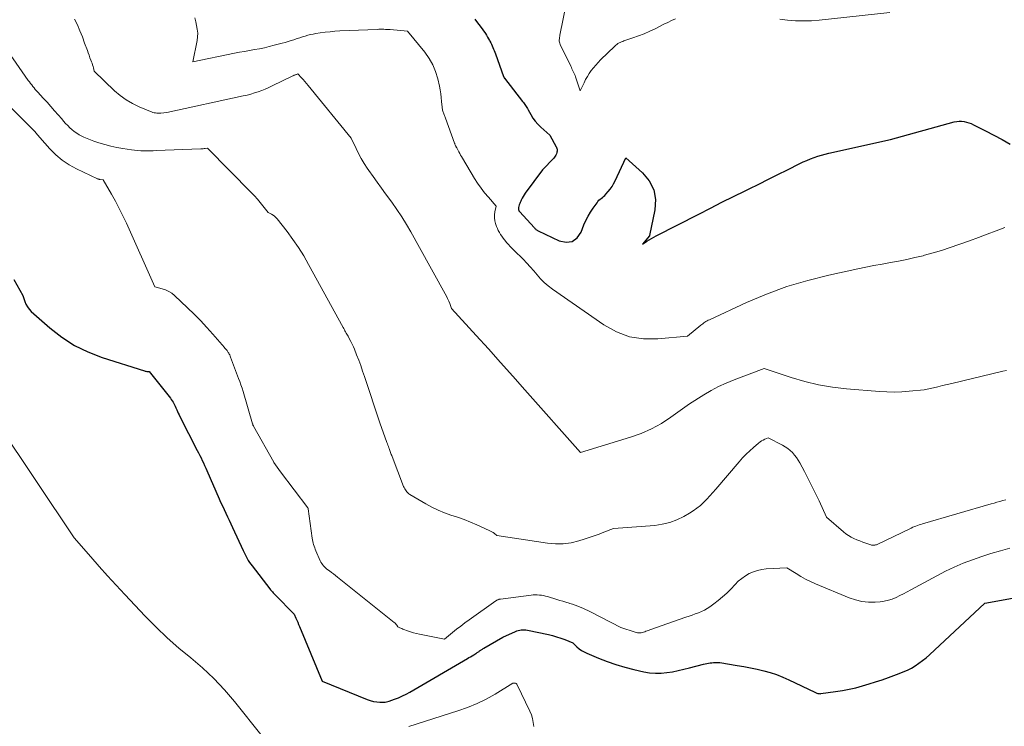
# Model space of a CAD drawing. Units: feet. Extents: x 1171672 to 1176672, y 7068870 to 7076370.
# Drawn here: x 1174057 to 1174262, y 7069617 to 7069765 of the extents above; entities that cross this region are included whole.
import ezdxf

# ---------------------------------------------------------------- set-up
doc = ezdxf.new("R2010")
doc.units = ezdxf.units.FT
doc.header["$MEASUREMENT"] = 0
doc.layers.add('Level 44', color=7, linetype='Continuous', lineweight=0)
doc.layers.add('Level 45', color=7, linetype='Continuous', lineweight=0)

msp = doc.modelspace()

# ---------------------------------------------------------------- linework, layer by layer
at = {"layer": 'Level 44', "color": 32, "linetype": 'Continuous', "lineweight": 30, "flags": 128}
for points, elevation in [([(1174151.73, 7069764.8), (1174152.32, 7069764.07), (1174152.89, 7069763.31), (1174153.96, 7069761.78), (1174154.19, 7069761.43), (1174154.43, 7069761.07), (1174154.64, 7069760.7), (1174154.85, 7069760.32), (1174154.92, 7069760.2), (1174155.08, 7069759.88), (1174155.24, 7069759.56), (1174155.39, 7069759.23), (1174155.53, 7069758.9), (1174155.66, 7069758.57), (1174155.79, 7069758.23), (1174155.92, 7069757.9), (1174156.05, 7069757.56), (1174157.75, 7069752.82), (1174157.77, 7069752.78), (1174157.79, 7069752.73), (1174157.81, 7069752.68), (1174157.83, 7069752.64), (1174157.86, 7069752.59), (1174157.89, 7069752.55), (1174157.92, 7069752.5), (1174157.95, 7069752.46), (1174161.75, 7069747.63), (1174161.91, 7069747.43), (1174162.06, 7069747.22), (1174162.21, 7069747), (1174162.35, 7069746.78), (1174162.49, 7069746.56), (1174162.62, 7069746.34), (1174162.75, 7069746.12), (1174162.88, 7069745.89), (1174163.45, 7069744.86), (1174163.89, 7069744.15), (1174164.37, 7069743.47), (1174164.93, 7069742.84), (1174165.52, 7069742.25), (1174167.4, 7069740.56), (1174168.75, 7069738.14), (1174168.8, 7069738.05), (1174168.84, 7069737.96), (1174168.88, 7069737.86), (1174168.91, 7069737.76), (1174168.94, 7069737.66), (1174168.96, 7069737.56), (1174168.96, 7069737.46), (1174168.97, 7069737.37), (1174168.96, 7069737.27), (1174168.95, 7069737.17), (1174168.93, 7069737.07), (1174168.9, 7069736.97), (1174168.8, 7069736.67), (1174168.7, 7069736.43), (1174168.58, 7069736.21), (1174168.43, 7069736), (1174168.27, 7069735.8), (1174165.93, 7069733.34), (1174162.29, 7069728.44), (1174162.06, 7069728.1), (1174161.84, 7069727.76), (1174161.64, 7069727.4), (1174161.45, 7069727.03), (1174161.34, 7069726.79), (1174161.23, 7069726.54), (1174161.13, 7069726.28), (1174161.04, 7069726.02), (1174160.97, 7069725.76), (1174160.89, 7069725.47), (1174160.87, 7069725.35), (1174160.86, 7069725.23), (1174160.87, 7069725.11), (1174160.9, 7069724.99), (1174160.94, 7069724.88), (1174160.99, 7069724.77), (1174161.06, 7069724.66), (1174161.13, 7069724.57), (1174164.13, 7069721.29), (1174164.22, 7069721.19), (1174164.32, 7069721.09), (1174164.43, 7069721), (1174164.53, 7069720.9), (1174164.65, 7069720.82), (1174164.76, 7069720.74), (1174164.88, 7069720.67), (1174165, 7069720.6), (1174169.41, 7069718.49), (1174170.83, 7069718.25), (1174172.1, 7069718.4), (1174173.13, 7069719.16), (1174173.99, 7069720.32), (1174174.57, 7069721.84), (1174174.96, 7069722.76), (1174175.41, 7069723.66), (1174175.92, 7069724.53), (1174176.48, 7069725.36), (1174177.29, 7069726.48), (1174177.49, 7069726.73), (1174177.7, 7069726.97), (1174177.93, 7069727.18), (1174178.18, 7069727.38), (1174178.43, 7069727.58), (1174178.67, 7069727.79), (1174178.9, 7069728.01), (1174179.12, 7069728.25), (1174179.6, 7069728.78), (1174180.03, 7069729.31), (1174180.43, 7069729.86), (1174180.77, 7069730.44), (1174181.08, 7069731.04), (1174183.29, 7069735.87), (1174186.82, 7069732.73), (1174188.19, 7069731.03), (1174189.15, 7069729.19), (1174189.48, 7069727.15), (1174189.4, 7069724.97), (1174188.29, 7069719.59), (1174188.27, 7069719.57), (1174186.77, 7069717.78), (1174187.7, 7069718.41), (1174188.17, 7069718.72), (1174188.65, 7069719.01), (1174189.14, 7069719.29), (1174189.64, 7069719.55), (1174198.57, 7069724.11), (1174200.98, 7069725.33), (1174203.4, 7069726.55), (1174205.82, 7069727.76), (1174208.25, 7069728.96), (1174209.09, 7069729.37), (1174211.1, 7069730.36), (1174213.1, 7069731.36), (1174215.1, 7069732.35), (1174217.1, 7069733.35), (1174219.64, 7069734.63), (1174220.38, 7069734.98), (1174221.12, 7069735.31), (1174221.87, 7069735.61), (1174222.64, 7069735.9), (1174223.41, 7069736.16), (1174224.19, 7069736.4), (1174224.97, 7069736.61), (1174225.76, 7069736.8), (1174238.64, 7069739.68), (1174251.94, 7069743.33), (1174252.45, 7069743.43), (1174252.95, 7069743.49), (1174253.46, 7069743.48), (1174253.98, 7069743.43), (1174254.48, 7069743.31), (1174254.98, 7069743.17), (1174255.46, 7069742.99), (1174255.93, 7069742.77), (1174258.47, 7069741.46), (1174260.2, 7069740.55), (1174261.92, 7069739.64), (1174263.63, 7069738.7)], 2290), ([(1174055.44, 7069710.42), (1174057.34, 7069707.07), (1174057.73, 7069705.85), (1174057.97, 7069705.26), (1174058.26, 7069704.72), (1174058.64, 7069704.23), (1174059.08, 7069703.77), (1174062.93, 7069700.36), (1174065.44, 7069698.41), (1174068.08, 7069696.68), (1174070.91, 7069695.3), (1174073.88, 7069694.15), (1174082.72, 7069691.34), (1174082.88, 7069691.3), (1174083.04, 7069691.27), (1174083.21, 7069691.25), (1174083.38, 7069691.24), (1174083.72, 7069691.24), (1174088.15, 7069685.64), (1174088.34, 7069685.37), (1174088.53, 7069685.1), (1174088.7, 7069684.82), (1174088.86, 7069684.54), (1174089.01, 7069684.24), (1174089.16, 7069683.95), (1174089.29, 7069683.65), (1174089.43, 7069683.34), (1174089.48, 7069683.23), (1174089.63, 7069682.87), (1174089.79, 7069682.51), (1174089.96, 7069682.16), (1174090.14, 7069681.81), (1174093.76, 7069674.75), (1174094.03, 7069674.22), (1174094.29, 7069673.7), (1174094.55, 7069673.17), (1174094.8, 7069672.65), (1174095.05, 7069672.12), (1174095.29, 7069671.59), (1174095.53, 7069671.05), (1174095.77, 7069670.52), (1174098.31, 7069664.66), (1174098.65, 7069663.9), (1174099, 7069663.14), (1174099.35, 7069662.39), (1174099.72, 7069661.65), (1174100.09, 7069660.9), (1174100.45, 7069660.15), (1174100.8, 7069659.4), (1174101.15, 7069658.65), (1174103.36, 7069653.81), (1174103.56, 7069653.39), (1174103.76, 7069652.97), (1174103.97, 7069652.56), (1174104.19, 7069652.15), (1174104.43, 7069651.75), (1174104.67, 7069651.35), (1174104.94, 7069650.97), (1174105.21, 7069650.6), (1174108.94, 7069645.81), (1174109.07, 7069645.64), (1174109.2, 7069645.48), (1174109.34, 7069645.32), (1174109.47, 7069645.17), (1174109.61, 7069645.01), (1174109.75, 7069644.86), (1174109.9, 7069644.71), (1174110.04, 7069644.56), (1174113.99, 7069640.51), (1174114.38, 7069639.68), (1174114.57, 7069639.26), (1174114.75, 7069638.84), (1174114.93, 7069638.41), (1174115.11, 7069637.99), (1174119.83, 7069626.57), (1174129.26, 7069622.71), (1174129.91, 7069622.49), (1174130.58, 7069622.32), (1174131.25, 7069622.23), (1174131.94, 7069622.18), (1174132.78, 7069622.18), (1174133.05, 7069622.19), (1174133.32, 7069622.22), (1174133.58, 7069622.28), (1174133.84, 7069622.36), (1174134.99, 7069622.78), (1174135.81, 7069623.1), (1174136.62, 7069623.45), (1174137.41, 7069623.85), (1174138.18, 7069624.27), (1174150.2, 7069631.26), (1174150.54, 7069631.46), (1174150.89, 7069631.66), (1174151.23, 7069631.87), (1174151.57, 7069632.07), (1174151.97, 7069632.32), (1174152.11, 7069632.41), (1174152.24, 7069632.5), (1174152.38, 7069632.59), (1174152.51, 7069632.68), (1174152.64, 7069632.77), (1174152.77, 7069632.86), (1174152.91, 7069632.95), (1174153.04, 7069633.04), (1174153.07, 7069633.06), (1174153.21, 7069633.15), (1174153.36, 7069633.25), (1174153.51, 7069633.34), (1174153.66, 7069633.43), (1174157.64, 7069635.73), (1174160.25, 7069636.94), (1174160.55, 7069637.06), (1174160.85, 7069637.16), (1174161.16, 7069637.23), (1174161.47, 7069637.27), (1174161.79, 7069637.29), (1174162.11, 7069637.29), (1174162.43, 7069637.25), (1174162.75, 7069637.2), (1174167.12, 7069636.28), (1174167.99, 7069636.07), (1174168.86, 7069635.83), (1174169.71, 7069635.54), (1174170.55, 7069635.23), (1174172.21, 7069634.54), (1174173.1, 7069633.7), (1174173.57, 7069633.31), (1174174.06, 7069632.95), (1174174.58, 7069632.65), (1174175.13, 7069632.39), (1174177.6, 7069631.36), (1174179.41, 7069630.65), (1174181.25, 7069630.02), (1174183.11, 7069629.47), (1174185, 7069628.99), (1174187.1, 7069628.51), (1174188.29, 7069628.31), (1174189.48, 7069628.2), (1174190.67, 7069628.22), (1174191.87, 7069628.33), (1174193.07, 7069628.53), (1174194.27, 7069628.75), (1174195.45, 7069629.02), (1174196.63, 7069629.31), (1174199.57, 7069630.09), (1174199.9, 7069630.17), (1174200.24, 7069630.24), (1174200.58, 7069630.31), (1174200.92, 7069630.36), (1174200.94, 7069630.36), (1174201.27, 7069630.4), (1174201.6, 7069630.43), (1174201.93, 7069630.44), (1174202.26, 7069630.44), (1174202.93, 7069630.43), (1174206.61, 7069629.83), (1174208, 7069629.58), (1174209.38, 7069629.32), (1174210.75, 7069629.03), (1174212.12, 7069628.71), (1174213.48, 7069628.34), (1174214.81, 7069627.91), (1174216.11, 7069627.4), (1174217.39, 7069626.84), (1174222.78, 7069624.25), (1174222.94, 7069624.18), (1174223.09, 7069624.12), (1174223.25, 7069624.06), (1174223.41, 7069624), (1174223.57, 7069623.96), (1174223.73, 7069623.94), (1174223.9, 7069623.93), (1174224.06, 7069623.95), (1174227.14, 7069624.36), (1174228.56, 7069624.58), (1174229.97, 7069624.85), (1174231.37, 7069625.18), (1174232.76, 7069625.55), (1174234.13, 7069625.96), (1174235.5, 7069626.39), (1174236.87, 7069626.85), (1174238.22, 7069627.33), (1174240.43, 7069628.12), (1174241.3, 7069628.47), (1174242.15, 7069628.85), (1174242.98, 7069629.29), (1174243.79, 7069629.76), (1174244.57, 7069630.28), (1174245.33, 7069630.83), (1174246.05, 7069631.42), (1174246.75, 7069632.04), (1174258.32, 7069642.85), (1174273.74, 7069645.62)], 2300)]:
    msp.add_lwpolyline(points, dxfattribs=dict(at, elevation=elevation))
at = {"layer": 'Level 45', "color": 32, "linetype": 'Continuous', "lineweight": 0, "flags": 128}
for points, elevation in [([(1174171.02, 7069768.66), (1174169.54, 7069761.48), (1174169.49, 7069761.23), (1174169.45, 7069760.98), (1174169.42, 7069760.73), (1174169.4, 7069760.48), (1174169.4, 7069760.24), (1174169.42, 7069759.99), (1174169.49, 7069759.76), (1174169.58, 7069759.53), (1174171.79, 7069754.96), (1174171.93, 7069754.69), (1174172.06, 7069754.42), (1174172.2, 7069754.15), (1174172.33, 7069753.88), (1174172.46, 7069753.6), (1174172.59, 7069753.33), (1174172.7, 7069753.05), (1174172.8, 7069752.77), (1174173.8, 7069749.83), (1174174.59, 7069751.5), (1174174.92, 7069752.17), (1174175.28, 7069752.81), (1174175.68, 7069753.44), (1174176.1, 7069754.05), (1174176.55, 7069754.64), (1174177.03, 7069755.21), (1174177.53, 7069755.76), (1174178.05, 7069756.29), (1174181.01, 7069759.19), (1174181.22, 7069759.37), (1174181.44, 7069759.54), (1174181.67, 7069759.69), (1174181.91, 7069759.83), (1174182.16, 7069759.95), (1174182.41, 7069760.06), (1174182.67, 7069760.16), (1174182.93, 7069760.25), (1174184.8, 7069760.88), (1174185.98, 7069761.31), (1174187.15, 7069761.77), (1174188.3, 7069762.27), (1174189.44, 7069762.81), (1174191.28, 7069763.73), (1174192.07, 7069764.12), (1174192.87, 7069764.5), (1174193.67, 7069764.87)], 2288), ([(1174068.14, 7069764.83), (1174068.71, 7069763.59), (1174069.25, 7069762.35), (1174069.75, 7069761.09), (1174070.23, 7069759.81), (1174070.79, 7069758.25), (1174070.97, 7069757.76), (1174071.16, 7069757.26), (1174071.34, 7069756.76), (1174071.53, 7069756.26), (1174071.67, 7069755.9), (1174071.78, 7069755.58), (1174071.89, 7069755.26), (1174071.98, 7069754.94), (1174072.07, 7069754.61), (1174072.24, 7069753.96), (1174076.49, 7069749.87), (1174077.66, 7069748.86), (1174078.9, 7069747.95), (1174080.22, 7069747.18), (1174081.61, 7069746.5), (1174083.97, 7069745.51), (1174084.23, 7069745.42), (1174084.49, 7069745.33), (1174084.76, 7069745.27), (1174085.03, 7069745.23), (1174085.31, 7069745.2), (1174085.58, 7069745.19), (1174085.86, 7069745.19), (1174086.14, 7069745.2), (1174087.42, 7069745.3), (1174103.38, 7069748.77), (1174104.16, 7069748.95), (1174104.94, 7069749.16), (1174105.71, 7069749.39), (1174106.47, 7069749.64), (1174107.23, 7069749.91), (1174107.97, 7069750.21), (1174108.71, 7069750.53), (1174109.44, 7069750.87), (1174113.72, 7069752.95), (1174113.82, 7069753), (1174113.91, 7069753.04), (1174114.01, 7069753.09), (1174114.1, 7069753.13), (1174114.2, 7069753.17), (1174114.3, 7069753.2), (1174114.4, 7069753.24), (1174114.5, 7069753.27), (1174114.79, 7069753.36), (1174115.52, 7069752.57), (1174115.89, 7069752.17), (1174116.24, 7069751.76), (1174116.6, 7069751.35), (1174116.94, 7069750.94), (1174125.95, 7069739.98), (1174126.93, 7069737.8), (1174127.44, 7069736.73), (1174128, 7069735.69), (1174128.62, 7069734.67), (1174129.27, 7069733.68), (1174129.62, 7069733.18), (1174130.49, 7069731.96), (1174131.36, 7069730.75), (1174132.23, 7069729.53), (1174133.12, 7069728.32), (1174134.42, 7069726.55), (1174135.48, 7069725.04), (1174136.5, 7069723.51), (1174137.47, 7069721.95), (1174138.4, 7069720.36), (1174140.21, 7069717.15), (1174145.58, 7069707.46), (1174145.84, 7069706.96), (1174146.08, 7069706.46), (1174146.3, 7069705.94), (1174146.51, 7069705.42), (1174146.89, 7069704.36), (1174152.03, 7069698.74), (1174154.59, 7069695.92), (1174157.15, 7069693.1), (1174159.69, 7069690.26), (1174162.22, 7069687.42), (1174173.85, 7069674.29), (1174184.31, 7069677.5), (1174186.53, 7069678.3), (1174188.69, 7069679.24), (1174190.75, 7069680.39), (1174192.74, 7069681.68), (1174196.61, 7069684.46), (1174199.61, 7069686.34), (1174201.13, 7069687.23), (1174202.69, 7069688.06), (1174204.29, 7069688.79), (1174205.92, 7069689.46), (1174212.22, 7069691.83), (1174217.86, 7069689.95), (1174220.7, 7069689.11), (1174223.57, 7069688.41), (1174226.48, 7069687.93), (1174229.42, 7069687.58), (1174236.31, 7069687.02), (1174237.87, 7069686.94), (1174239.43, 7069686.91), (1174240.99, 7069686.97), (1174242.55, 7069687.08), (1174245.67, 7069687.38), (1174247.58, 7069687.82), (1174248.54, 7069688.05), (1174249.5, 7069688.27), (1174250.45, 7069688.5), (1174251.41, 7069688.72), (1174262.11, 7069691.29), (1174262.88, 7069691.46)], 2294), ([(1174093.27, 7069765.08), (1174093.44, 7069764.28), (1174093.63, 7069763.49), (1174093.77, 7069762.7), (1174093.85, 7069761.91), (1174093.81, 7069761.12), (1174093.71, 7069760.32), (1174092.82, 7069755.89), (1174101.57, 7069757.67), (1174102.61, 7069757.88), (1174103.64, 7069758.07), (1174104.68, 7069758.26), (1174105.72, 7069758.45), (1174106.75, 7069758.64), (1174107.78, 7069758.85), (1174108.81, 7069759.08), (1174109.83, 7069759.34), (1174111.5, 7069759.78), (1174112.12, 7069759.95), (1174112.74, 7069760.13), (1174113.35, 7069760.32), (1174113.96, 7069760.52), (1174114.07, 7069760.56), (1174114.63, 7069760.75), (1174115.18, 7069760.93), (1174115.74, 7069761.1), (1174116.3, 7069761.28), (1174116.86, 7069761.43), (1174117.42, 7069761.57), (1174117.99, 7069761.69), (1174118.57, 7069761.79), (1174119.46, 7069761.93), (1174120.48, 7069762.07), (1174121.51, 7069762.19), (1174122.54, 7069762.27), (1174123.57, 7069762.34), (1174131.34, 7069762.67), (1174131.68, 7069762.69), (1174132.03, 7069762.69), (1174132.38, 7069762.69), (1174132.72, 7069762.69), (1174133.07, 7069762.68), (1174133.41, 7069762.67), (1174133.76, 7069762.64), (1174134.1, 7069762.62), (1174137.69, 7069762.29), (1174141.31, 7069757.89), (1174142.22, 7069756.61), (1174142.99, 7069755.27), (1174143.57, 7069753.84), (1174144.02, 7069752.34), (1174144.35, 7069750.82), (1174144.51, 7069750.03), (1174144.64, 7069749.23), (1174144.74, 7069748.43), (1174144.82, 7069747.62), (1174144.92, 7069746.42), (1174144.94, 7069746.21), (1174144.97, 7069746.01), (1174145.02, 7069745.81), (1174145.07, 7069745.6), (1174145.08, 7069745.58), (1174145.14, 7069745.4), (1174145.2, 7069745.21), (1174145.28, 7069745.03), (1174145.36, 7069744.85), (1174145.44, 7069744.68), (1174145.52, 7069744.5), (1174145.59, 7069744.32), (1174145.66, 7069744.13), (1174147.51, 7069738.91), (1174147.55, 7069738.81), (1174147.59, 7069738.7), (1174147.64, 7069738.59), (1174147.68, 7069738.49), (1174147.73, 7069738.38), (1174147.78, 7069738.28), (1174147.84, 7069738.18), (1174147.89, 7069738.08), (1174147.92, 7069738.03), (1174147.99, 7069737.91), (1174148.05, 7069737.79), (1174148.12, 7069737.66), (1174148.19, 7069737.54), (1174148.42, 7069737.11), (1174148.6, 7069736.77), (1174148.79, 7069736.43), (1174148.98, 7069736.1), (1174149.17, 7069735.77), (1174151.69, 7069731.56), (1174152.35, 7069730.52), (1174153.05, 7069729.51), (1174153.8, 7069728.55), (1174154.6, 7069727.61), (1174156.24, 7069725.77), (1174155.96, 7069724.54), (1174155.88, 7069723.93), (1174155.86, 7069723.32), (1174155.95, 7069722.72), (1174156.1, 7069722.12), (1174156.31, 7069721.52), (1174156.48, 7069721.09), (1174156.67, 7069720.66), (1174156.89, 7069720.26), (1174157.13, 7069719.86), (1174157.4, 7069719.47), (1174157.67, 7069719.09), (1174157.95, 7069718.73), (1174158.25, 7069718.37), (1174158.4, 7069718.19), (1174158.78, 7069717.75), (1174159.17, 7069717.32), (1174159.57, 7069716.9), (1174159.98, 7069716.48), (1174161.83, 7069714.66), (1174162.6, 7069713.87), (1174163.35, 7069713.07), (1174164.08, 7069712.24), (1174164.78, 7069711.39), (1174165.51, 7069710.57), (1174166.27, 7069709.79), (1174167.11, 7069709.08), (1174167.98, 7069708.42), (1174178.71, 7069700.97), (1174181.35, 7069699.53), (1174184.09, 7069698.49), (1174186.99, 7069698.06), (1174190, 7069698.03), (1174196.18, 7069698.63), (1174198.98, 7069700.88), (1174199.19, 7069701.04), (1174199.4, 7069701.2), (1174199.62, 7069701.36), (1174199.84, 7069701.51), (1174200.06, 7069701.65), (1174200.29, 7069701.78), (1174200.53, 7069701.91), (1174200.77, 7069702.03), (1174208.55, 7069705.61), (1174212.73, 7069707.37), (1174216.97, 7069708.94), (1174221.31, 7069710.23), (1174225.7, 7069711.33), (1174231.76, 7069712.65), (1174233.47, 7069713), (1174235.17, 7069713.34), (1174236.89, 7069713.66), (1174238.6, 7069713.96), (1174240.31, 7069714.27), (1174242.02, 7069714.61), (1174243.72, 7069715), (1174245.41, 7069715.41), (1174245.69, 7069715.49), (1174247.5, 7069715.99), (1174249.31, 7069716.52), (1174251.1, 7069717.11), (1174252.88, 7069717.72), (1174255.14, 7069718.54), (1174256.99, 7069719.22), (1174258.84, 7069719.91), (1174260.68, 7069720.61), (1174262.52, 7069721.32)], 2292), ([(1174215.49, 7069764.82), (1174217.13, 7069764.61), (1174218.78, 7069764.48), (1174220.43, 7069764.43), (1174222.08, 7069764.48), (1174223.73, 7069764.6), (1174238.51, 7069766.17)], 2288), ([(1174052.21, 7069760.82), (1174058.44, 7069752.02), (1174058.68, 7069751.69), (1174058.91, 7069751.37), (1174059.16, 7069751.06), (1174059.4, 7069750.74), (1174059.66, 7069750.44), (1174059.92, 7069750.13), (1174060.18, 7069749.83), (1174060.45, 7069749.54), (1174061.58, 7069748.32), (1174062.37, 7069747.45), (1174063.16, 7069746.57), (1174063.94, 7069745.69), (1174064.71, 7069744.8), (1174065.43, 7069743.96), (1174065.84, 7069743.49), (1174066.26, 7069743.03), (1174066.69, 7069742.58), (1174067.12, 7069742.14), (1174067.58, 7069741.73), (1174068.06, 7069741.34), (1174068.57, 7069740.99), (1174069.09, 7069740.67), (1174069.35, 7069740.53), (1174070.04, 7069740.18), (1174070.73, 7069739.86), (1174071.44, 7069739.57), (1174072.17, 7069739.31), (1174073.17, 7069738.98), (1174074.42, 7069738.61), (1174075.67, 7069738.27), (1174076.94, 7069738.01), (1174078.21, 7069737.78), (1174080.02, 7069737.51), (1174080.66, 7069737.43), (1174081.3, 7069737.36), (1174081.95, 7069737.33), (1174082.59, 7069737.31), (1174083.24, 7069737.31), (1174083.88, 7069737.32), (1174084.53, 7069737.34), (1174085.17, 7069737.36), (1174094.48, 7069737.72), (1174094.72, 7069737.73), (1174094.96, 7069737.75), (1174095.2, 7069737.77), (1174095.43, 7069737.79), (1174095.91, 7069737.84), (1174105.09, 7069728.56), (1174105.71, 7069727.9), (1174106.32, 7069727.24), (1174106.91, 7069726.54), (1174107.48, 7069725.84), (1174108.59, 7069724.41), (1174109.29, 7069724.07), (1174109.62, 7069723.88), (1174109.93, 7069723.66), (1174110.21, 7069723.41), (1174110.46, 7069723.12), (1174112.52, 7069720.48), (1174113.74, 7069718.82), (1174114.91, 7069717.13), (1174116, 7069715.38), (1174117.03, 7069713.6), (1174124.24, 7069700.42), (1174124.37, 7069700.19), (1174124.5, 7069699.95), (1174124.63, 7069699.72), (1174124.76, 7069699.49), (1174124.9, 7069699.26), (1174125.03, 7069699.03), (1174125.16, 7069698.8), (1174125.28, 7069698.57), (1174125.6, 7069697.99), (1174125.87, 7069697.47), (1174126.14, 7069696.94), (1174126.38, 7069696.39), (1174126.61, 7069695.85), (1174127.06, 7069694.7), (1174127.5, 7069693.57), (1174127.92, 7069692.44), (1174128.32, 7069691.3), (1174128.71, 7069690.15), (1174131.9, 7069680.47), (1174133.4, 7069676.42), (1174133.5, 7069676.14), (1174133.61, 7069675.85), (1174133.71, 7069675.57), (1174133.82, 7069675.29), (1174133.88, 7069675.12), (1174133.95, 7069674.92), (1174134.03, 7069674.72), (1174134.1, 7069674.51), (1174134.17, 7069674.31), (1174134.24, 7069674.11), (1174134.31, 7069673.9), (1174134.39, 7069673.7), (1174134.46, 7069673.5), (1174136.88, 7069667.22), (1174136.99, 7069666.97), (1174137.11, 7069666.72), (1174137.25, 7069666.49), (1174137.39, 7069666.27), (1174137.56, 7069666.06), (1174137.75, 7069665.86), (1174137.95, 7069665.7), (1174138.18, 7069665.54), (1174141.5, 7069663.57), (1174142.77, 7069662.87), (1174144.07, 7069662.24), (1174145.41, 7069661.71), (1174146.78, 7069661.23), (1174148.16, 7069660.79), (1174149.52, 7069660.3), (1174150.87, 7069659.76), (1174152.2, 7069659.19), (1174154.77, 7069658.04), (1174155.05, 7069657.9), (1174155.33, 7069657.74), (1174155.59, 7069657.57), (1174155.85, 7069657.39), (1174156.36, 7069657), (1174166.93, 7069655.35), (1174168.59, 7069655.21), (1174170.23, 7069655.22), (1174171.86, 7069655.46), (1174173.48, 7069655.86), (1174174.62, 7069656.22), (1174175.66, 7069656.56), (1174176.68, 7069656.91), (1174177.71, 7069657.27), (1174178.73, 7069657.65), (1174180.76, 7069658.42), (1174189.34, 7069659.09), (1174190.93, 7069659.32), (1174192.48, 7069659.68), (1174193.97, 7069660.24), (1174195.42, 7069660.94), (1174196.61, 7069661.61), (1174197.41, 7069662.11), (1174198.17, 7069662.65), (1174198.89, 7069663.25), (1174199.57, 7069663.89), (1174200.23, 7069664.57), (1174200.87, 7069665.25), (1174201.5, 7069665.95), (1174202.12, 7069666.66), (1174207, 7069672.37), (1174207.71, 7069673.17), (1174208.44, 7069673.94), (1174209.21, 7069674.67), (1174210.01, 7069675.38), (1174211.05, 7069676.27), (1174211.35, 7069676.5), (1174211.66, 7069676.72), (1174211.99, 7069676.91), (1174212.33, 7069677.08), (1174213.03, 7069677.4), (1174216.02, 7069675.84), (1174216.59, 7069675.51), (1174217.14, 7069675.14), (1174217.65, 7069674.72), (1174218.13, 7069674.28), (1174218.58, 7069673.78), (1174218.99, 7069673.27), (1174219.35, 7069672.72), (1174219.69, 7069672.15), (1174220.66, 7069670.32), (1174221.44, 7069668.81), (1174222.21, 7069667.29), (1174222.96, 7069665.76), (1174223.69, 7069664.22), (1174225.28, 7069660.79), (1174228.79, 7069657.73), (1174229.3, 7069657.32), (1174229.84, 7069656.94), (1174230.4, 7069656.62), (1174230.99, 7069656.33), (1174231.6, 7069656.07), (1174232.21, 7069655.83), (1174232.83, 7069655.6), (1174233.45, 7069655.38), (1174234.48, 7069655.02), (1174234.65, 7069654.98), (1174234.82, 7069654.95), (1174234.99, 7069654.94), (1174235.16, 7069654.94), (1174235.34, 7069654.96), (1174235.5, 7069655), (1174235.67, 7069655.05), (1174235.83, 7069655.12), (1174242.64, 7069658.38), (1174242.96, 7069658.53), (1174243.28, 7069658.68), (1174243.61, 7069658.82), (1174243.94, 7069658.95), (1174244.27, 7069659.08), (1174244.61, 7069659.2), (1174244.95, 7069659.3), (1174245.29, 7069659.41), (1174259.66, 7069663.56), (1174260.26, 7069663.73), (1174260.87, 7069663.91), (1174261.48, 7069664.08), (1174262.08, 7069664.26), (1174262.69, 7069664.44)], 2296), ([(1174053.65, 7069747.55), (1174059.13, 7069742.03), (1174059.28, 7069741.88), (1174059.44, 7069741.72), (1174059.59, 7069741.56), (1174059.74, 7069741.41), (1174059.89, 7069741.25), (1174060.04, 7069741.09), (1174060.18, 7069740.92), (1174060.31, 7069740.75), (1174060.44, 7069740.58), (1174060.58, 7069740.41), (1174060.72, 7069740.24), (1174060.86, 7069740.08), (1174062.93, 7069737.73), (1174064.18, 7069736.48), (1174065.51, 7069735.34), (1174066.98, 7069734.38), (1174068.52, 7069733.53), (1174072.92, 7069731.46), (1174072.98, 7069731.43), (1174073.05, 7069731.41), (1174073.12, 7069731.39), (1174073.18, 7069731.37), (1174073.25, 7069731.36), (1174073.32, 7069731.34), (1174073.39, 7069731.33), (1174073.46, 7069731.32), (1174074.07, 7069731.24), (1174075.82, 7069728.28), (1174076.66, 7069726.78), (1174077.47, 7069725.27), (1174078.24, 7069723.73), (1174078.96, 7069722.18), (1174084.91, 7069708.88), (1174086.4, 7069708.51), (1174087.12, 7069708.27), (1174087.8, 7069707.96), (1174088.42, 7069707.56), (1174089.01, 7069707.08), (1174091.71, 7069704.53), (1174093.08, 7069703.2), (1174094.43, 7069701.84), (1174095.73, 7069700.44), (1174097, 7069699.01), (1174099.43, 7069696.2), (1174099.47, 7069696.15), (1174099.51, 7069696.11), (1174099.55, 7069696.07), (1174099.59, 7069696.03), (1174099.63, 7069695.99), (1174099.66, 7069695.95), (1174099.7, 7069695.91), (1174099.74, 7069695.87), (1174099.88, 7069695.72), (1174099.98, 7069695.6), (1174100.07, 7069695.47), (1174100.16, 7069695.35), (1174100.25, 7069695.21), (1174100.33, 7069695.08), (1174100.44, 7069694.87), (1174100.55, 7069694.67), (1174100.65, 7069694.45), (1174100.74, 7069694.23), (1174102.4, 7069689.79), (1174102.64, 7069689.1), (1174102.88, 7069688.41), (1174103.11, 7069687.71), (1174103.32, 7069687.02), (1174105.32, 7069680.27), (1174105.34, 7069680.21), (1174105.36, 7069680.15), (1174105.38, 7069680.09), (1174105.4, 7069680.03), (1174105.43, 7069679.97), (1174105.45, 7069679.91), (1174105.48, 7069679.85), (1174105.51, 7069679.79), (1174109.73, 7069672.27), (1174109.79, 7069672.19), (1174111.17, 7069670.29), (1174116.86, 7069662.74), (1174116.87, 7069662.72), (1174116.89, 7069662.71), (1174116.89, 7069662.69), (1174116.9, 7069662.67), (1174116.93, 7069662.59), (1174116.94, 7069662.57), (1174116.94, 7069662.55), (1174116.95, 7069662.53), (1174116.95, 7069662.51), (1174117.78, 7069656.4), (1174117.83, 7069656.06), (1174117.9, 7069655.73), (1174117.98, 7069655.39), (1174118.08, 7069655.06), (1174118.19, 7069654.74), (1174118.3, 7069654.41), (1174118.43, 7069654.09), (1174118.56, 7069653.77), (1174119.47, 7069651.7), (1174119.61, 7069651.42), (1174119.76, 7069651.15), (1174119.93, 7069650.9), (1174120.12, 7069650.65), (1174120.33, 7069650.43), (1174120.55, 7069650.21), (1174120.79, 7069650.01), (1174121.03, 7069649.82), (1174121.39, 7069649.57), (1174121.82, 7069649.26), (1174122.24, 7069648.94), (1174122.66, 7069648.62), (1174123.08, 7069648.29), (1174134.9, 7069638.83), (1174135.05, 7069638.7), (1174135.19, 7069638.56), (1174135.32, 7069638.4), (1174135.44, 7069638.24), (1174135.66, 7069637.91), (1174136.09, 7069637.71), (1174136.3, 7069637.61), (1174136.51, 7069637.52), (1174136.73, 7069637.43), (1174136.95, 7069637.35), (1174137.72, 7069637.07), (1174138.33, 7069636.86), (1174138.95, 7069636.67), (1174139.57, 7069636.51), (1174140.2, 7069636.37), (1174145.44, 7069635.35), (1174147.12, 7069636.71), (1174147.96, 7069637.39), (1174148.82, 7069638.05), (1174149.68, 7069638.7), (1174150.56, 7069639.33), (1174156.16, 7069643.3), (1174156.27, 7069643.38), (1174156.39, 7069643.45), (1174156.51, 7069643.5), (1174156.63, 7069643.56), (1174156.76, 7069643.6), (1174156.88, 7069643.64), (1174157.02, 7069643.67), (1174157.15, 7069643.69), (1174163.5, 7069644.53), (1174163.94, 7069644.57), (1174164.37, 7069644.59), (1174164.81, 7069644.58), (1174165.24, 7069644.54), (1174165.68, 7069644.49), (1174166.11, 7069644.41), (1174166.53, 7069644.31), (1174166.95, 7069644.2), (1174168.88, 7069643.62), (1174169.52, 7069643.42), (1174170.16, 7069643.23), (1174170.8, 7069643.03), (1174171.44, 7069642.84), (1174171.61, 7069642.78), (1174172.17, 7069642.61), (1174172.71, 7069642.42), (1174173.26, 7069642.22), (1174173.79, 7069642), (1174174.33, 7069641.78), (1174174.86, 7069641.54), (1174175.38, 7069641.29), (1174175.9, 7069641.03), (1174182.27, 7069637.77), (1174185.25, 7069636.75), (1174185.49, 7069636.68), (1174185.74, 7069636.63), (1174185.99, 7069636.61), (1174186.24, 7069636.61), (1174186.49, 7069636.64), (1174186.73, 7069636.69), (1174186.98, 7069636.75), (1174187.21, 7069636.84), (1174187.26, 7069636.86), (1174187.52, 7069636.96), (1174187.78, 7069637.06), (1174188.04, 7069637.15), (1174188.31, 7069637.25), (1174195.87, 7069639.9), (1174196.52, 7069640.13), (1174197.17, 7069640.36), (1174197.82, 7069640.59), (1174198.47, 7069640.83), (1174199.1, 7069641.09), (1174199.72, 7069641.38), (1174200.31, 7069641.73), (1174200.88, 7069642.1), (1174201.68, 7069642.68), (1174202.62, 7069643.4), (1174203.53, 7069644.16), (1174204.4, 7069644.96), (1174205.23, 7069645.79), (1174206.14, 7069646.76), (1174206.82, 7069647.4), (1174207.53, 7069648), (1174208.3, 7069648.53), (1174209.1, 7069649.01), (1174209.96, 7069649.39), (1174210.83, 7069649.69), (1174211.73, 7069649.88), (1174212.66, 7069649.99), (1174216.93, 7069650.24), (1174218.89, 7069649), (1174219.88, 7069648.4), (1174220.89, 7069647.84), (1174221.93, 7069647.34), (1174222.98, 7069646.87), (1174230, 7069643.95), (1174231.31, 7069643.51), (1174232.65, 7069643.19), (1174234.02, 7069643.07), (1174235.4, 7069643.07), (1174236.48, 7069643.15), (1174237.33, 7069643.26), (1174238.17, 7069643.43), (1174238.98, 7069643.7), (1174239.78, 7069644.03), (1174240.56, 7069644.42), (1174241.33, 7069644.81), (1174242.1, 7069645.22), (1174242.87, 7069645.63), (1174248.3, 7069648.57), (1174250.11, 7069649.5), (1174251.95, 7069650.38), (1174253.83, 7069651.17), (1174255.74, 7069651.91), (1174257.67, 7069652.57), (1174259.61, 7069653.2), (1174261.57, 7069653.78), (1174263.54, 7069654.32)], 2298), ([(1174052.11, 7069680.21), (1174068.02, 7069656.51), (1174071.49, 7069652.49), (1174073.23, 7069650.5), (1174075, 7069648.52), (1174076.79, 7069646.57), (1174078.61, 7069644.63), (1174082.9, 7069640.11), (1174085.17, 7069637.81), (1174087.5, 7069635.59), (1174089.93, 7069633.46), (1174092.42, 7069631.4), (1174094.88, 7069629.31), (1174097.23, 7069627.12), (1174099.43, 7069624.77), (1174101.52, 7069622.32), (1174107.3, 7069615.06)], 2302), ([(1174137.94, 7069617.07), (1174148.21, 7069620.32), (1174150.23, 7069621.04), (1174152.22, 7069621.86), (1174154.13, 7069622.81), (1174156.01, 7069623.86), (1174159.7, 7069626.1), (1174160.09, 7069626.12), (1174160.26, 7069626.1), (1174160.42, 7069626.04), (1174160.54, 7069625.93), (1174160.64, 7069625.79), (1174163.27, 7069620.31), (1174163.58, 7069619.54), (1174163.83, 7069618.75), (1174163.98, 7069617.94), (1174164.06, 7069617.11)], 2302)]:
    msp.add_lwpolyline(points, dxfattribs=dict(at, elevation=elevation))

doc.saveas('drawing.dxf')
